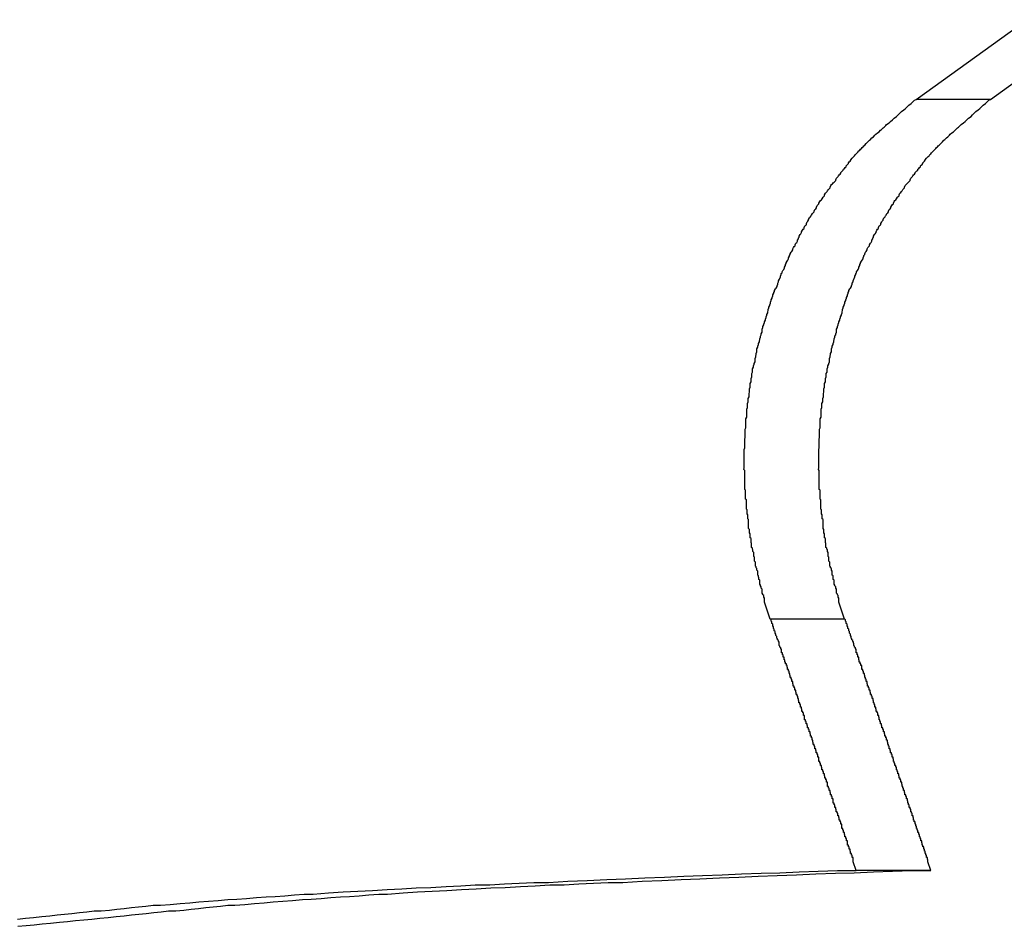
# Model space of a CAD drawing. Extents: x -53 to 53, y -43 to 43.
# Drawn here: x -7 to -6, y -16 to -15 of the extents above; entities that cross this region are included whole.
import ezdxf

# ---------------------------------------------------------------- set-up
doc = ezdxf.new("R2010")
doc.units = 0
doc.layers.get('0').update_dxf_attribs({"linetype": 'CONTINUOUS'})

msp = doc.modelspace()

# ---------------------------------------------------------------- linework, layer by layer
at = {"color": 0}
for points in [[(-6.2475, -15.2306), (-6.2066, -15.2011)], [(-6.22, -15.2306), (-6.1792, -15.2011)], [(-6.3014, -15.4228), (-6.3035, -15.4165), (-6.3035, -15.4165), (-6.3035, -15.4159), (-6.3035, -15.4156), (-6.3035, -15.415), (-6.3038, -15.4147), (-6.3038, -15.4141), (-6.3041, -15.4138), (-6.3041, -15.4135), (-6.3044, -15.4132), (-6.3044, -15.4126), (-6.3044, -15.4123), (-6.3044, -15.4117), (-6.3047, -15.4114), (-6.3047, -15.4108), (-6.305, -15.4105), (-6.305, -15.4102), (-6.3053, -15.4099), (-6.3053, -15.4099), (-6.3053, -15.4093), (-6.3053, -15.409), (-6.3053, -15.4084), (-6.3056, -15.4081), (-6.3056, -15.4075), (-6.3057, -15.4072), (-6.3057, -15.4068), (-6.306, -15.4065), (-6.306, -15.4059), (-6.306, -15.4056), (-6.306, -15.405), (-6.3063, -15.4047), (-6.3063, -15.4041), (-6.3066, -15.4038), (-6.3066, -15.4035), (-6.3069, -15.4032), (-6.3069, -15.4032), (-6.3069, -15.4026), (-6.3069, -15.4023), (-6.3069, -15.4017), (-6.3072, -15.4014), (-6.3072, -15.4008), (-6.3072, -15.4005), (-6.3072, -15.3999), (-6.3075, -15.3996), (-6.3075, -15.399), (-6.3075, -15.3987), (-6.3075, -15.3981), (-6.3078, -15.3978), (-6.3078, -15.3972), (-6.308, -15.3969), (-6.308, -15.3966), (-6.3083, -15.3963), (-6.3083, -15.3963), (-6.3083, -15.3957), (-6.3083, -15.3954), (-6.3083, -15.3948), (-6.3085, -15.3945), (-6.3085, -15.3939), (-6.3085, -15.3936), (-6.3085, -15.393), (-6.3088, -15.3927), (-6.3088, -15.3921), (-6.3088, -15.3918), (-6.3088, -15.3912), (-6.3091, -15.3909), (-6.3091, -15.3903), (-6.3091, -15.39), (-6.3091, -15.3896), (-6.3094, -15.3893), (-6.3094, -15.3893), (-6.3094, -15.3887), (-6.3094, -15.3884), (-6.3094, -15.3878), (-6.3094, -15.3875), (-6.3094, -15.3869), (-6.3094, -15.3866), (-6.3094, -15.386), (-6.3097, -15.3857), (-6.3097, -15.3851), (-6.3097, -15.3848), (-6.3097, -15.3842), (-6.3099, -15.3839), (-6.3099, -15.3833), (-6.3099, -15.383), (-6.3099, -15.3824), (-6.3102, -15.3821), (-6.3102, -15.3821), (-6.3102, -15.3815), (-6.3102, -15.3811), (-6.3102, -15.3805), (-6.3102, -15.3802), (-6.3102, -15.3796), (-6.3102, -15.3793), (-6.3102, -15.3787), (-6.3105, -15.3784), (-6.3105, -15.3778), (-6.3105, -15.3775), (-6.3105, -15.3769), (-6.3105, -15.3766), (-6.3105, -15.376), (-6.3105, -15.3757), (-6.3105, -15.3751), (-6.3108, -15.3748), (-6.3108, -15.3748), (-6.3108, -15.3742), (-6.3108, -15.3738), (-6.3108, -15.3732), (-6.3108, -15.3729), (-6.3108, -15.3723), (-6.3108, -15.372), (-6.3108, -15.3714), (-6.3108, -15.3711), (-6.3108, -15.3705), (-6.3108, -15.3702), (-6.3108, -15.3696), (-6.3108, -15.3693), (-6.3108, -15.3687), (-6.3108, -15.3684), (-6.3108, -15.3678), (-6.3111, -15.3675), (-6.3111, -15.3675), (-6.311, -15.3669), (-6.311, -15.3663), (-6.311, -15.3657), (-6.311, -15.3654), (-6.311, -15.3648), (-6.311, -15.3645), (-6.311, -15.3639), (-6.311, -15.3636), (-6.311, -15.363), (-6.311, -15.3627), (-6.311, -15.3621), (-6.311, -15.3618), (-6.311, -15.3612), (-6.311, -15.3609), (-6.311, -15.3603), (-6.311, -15.36), (-6.311, -15.36), (-6.3108, -15.3594), (-6.3108, -15.3589), (-6.3108, -15.3583), (-6.3108, -15.358), (-6.3108, -15.3574), (-6.3108, -15.3571), (-6.3108, -15.3565), (-6.3108, -15.3562), (-6.3107, -15.3556), (-6.3107, -15.3553), (-6.3107, -15.3547), (-6.3107, -15.3544), (-6.3107, -15.3538), (-6.3107, -15.3535), (-6.3107, -15.3529), (-6.3107, -15.3526), (-6.3107, -15.3526), (-6.3104, -15.352), (-6.3104, -15.3514), (-6.3104, -15.3508), (-6.3104, -15.3505), (-6.3104, -15.3499), (-6.3104, -15.3496), (-6.3104, -15.349), (-6.3104, -15.3487), (-6.3101, -15.3481), (-6.3101, -15.3478), (-6.3101, -15.3472), (-6.3101, -15.3469), (-6.3101, -15.3463), (-6.3101, -15.346), (-6.3101, -15.3454), (-6.3101, -15.3451), (-6.3101, -15.3451), (-6.3098, -15.3445), (-6.3098, -15.3439), (-6.3098, -15.3433), (-6.3098, -15.343), (-6.3095, -15.3424), (-6.3095, -15.3421), (-6.3095, -15.3415), (-6.3095, -15.3412), (-6.3092, -15.3406), (-6.3092, -15.3403), (-6.3092, -15.3397), (-6.3092, -15.3394), (-6.3091, -15.3388), (-6.3091, -15.3385), (-6.3091, -15.3379), (-6.3091, -15.3376), (-6.3091, -15.3376), (-6.3088, -15.337), (-6.3088, -15.3365), (-6.3088, -15.3359), (-6.3088, -15.3356), (-6.3085, -15.335), (-6.3085, -15.3347), (-6.3085, -15.3341), (-6.3085, -15.3338), (-6.3082, -15.3332), (-6.3082, -15.3329), (-6.3082, -15.3323), (-6.3082, -15.332), (-6.3079, -15.3314), (-6.3079, -15.3311), (-6.3079, -15.3305), (-6.3079, -15.3302), (-6.3079, -15.3302), (-6.3076, -15.3296), (-6.3076, -15.3291), (-6.3073, -15.3285), (-6.3073, -15.3282), (-6.307, -15.3276), (-6.307, -15.3273), (-6.307, -15.3267), (-6.307, -15.3264), (-6.3067, -15.3258), (-6.3067, -15.3255), (-6.3066, -15.3249), (-6.3066, -15.3246), (-6.3063, -15.324), (-6.3063, -15.3237), (-6.3063, -15.3231), (-6.3063, -15.3228), (-6.3063, -15.3228), (-6.306, -15.3222), (-6.306, -15.3218), (-6.3057, -15.3212), (-6.3057, -15.3209), (-6.3054, -15.3203), (-6.3054, -15.32), (-6.3053, -15.3194), (-6.3053, -15.3191), (-6.305, -15.3185), (-6.305, -15.3182), (-6.3047, -15.3176), (-6.3047, -15.3173), (-6.3044, -15.3167), (-6.3044, -15.3164), (-6.3044, -15.3158), (-6.3044, -15.3155), (-6.3044, -15.3155), (-6.3041, -15.3149), (-6.3041, -15.3146), (-6.3038, -15.314), (-6.3038, -15.3137), (-6.3035, -15.3131), (-6.3035, -15.3128), (-6.3032, -15.3122), (-6.3032, -15.3119), (-6.3029, -15.3113), (-6.3029, -15.311), (-6.3026, -15.3104), (-6.3026, -15.3101), (-6.3023, -15.3095), (-6.3023, -15.3092), (-6.3022, -15.3086), (-6.3022, -15.3083), (-6.3022, -15.3083), (-6.3019, -15.3077), (-6.3019, -15.3074), (-6.3016, -15.3068), (-6.3016, -15.3065), (-6.3013, -15.3059), (-6.3013, -15.3056), (-6.301, -15.305), (-6.301, -15.3047), (-6.3007, -15.3041), (-6.3007, -15.3038), (-6.3004, -15.3032), (-6.3004, -15.3029), (-6.3001, -15.3023), (-6.3001, -15.302), (-6.2998, -15.3016), (-6.2998, -15.3013), (-6.2998, -15.3013), (-6.2995, -15.3007), (-6.2992, -15.3004), (-6.2989, -15.2998), (-6.2989, -15.2995), (-6.2986, -15.2989), (-6.2986, -15.2986), (-6.2983, -15.298), (-6.2983, -15.2977), (-6.298, -15.2971), (-6.2979, -15.2968), (-6.2976, -15.2962), (-6.2976, -15.2959), (-6.2973, -15.2953), (-6.2973, -15.295), (-6.297, -15.2947), (-6.297, -15.2944), (-6.297, -15.2944), (-6.2967, -15.2938), (-6.2964, -15.2935), (-6.2961, -15.2929), (-6.2961, -15.2926), (-6.2958, -15.292), (-6.2958, -15.2917), (-6.2955, -15.2913), (-6.2955, -15.291), (-6.2952, -15.2904), (-6.2949, -15.2901), (-6.2946, -15.2895), (-6.2946, -15.2892), (-6.2943, -15.2886), (-6.2943, -15.2883), (-6.294, -15.288), (-6.294, -15.2877), (-6.294, -15.2877), (-6.2937, -15.2871), (-6.2934, -15.2868), (-6.2931, -15.2862), (-6.2931, -15.2859), (-6.2928, -15.2853), (-6.2925, -15.285), (-6.2922, -15.2847), (-6.2922, -15.2844), (-6.2919, -15.2838), (-6.2916, -15.2835), (-6.2913, -15.283), (-6.2913, -15.2827), (-6.291, -15.2821), (-6.291, -15.2818), (-6.2907, -15.2815), (-6.2907, -15.2812), (-6.2907, -15.2812), (-6.2904, -15.2806), (-6.2901, -15.2803), (-6.2898, -15.2798), (-6.2898, -15.2795), (-6.2895, -15.2789), (-6.2892, -15.2786), (-6.2889, -15.2783), (-6.2889, -15.278), (-6.2886, -15.2774), (-6.2883, -15.2771), (-6.288, -15.2768), (-6.288, -15.2765), (-6.2877, -15.2759), (-6.2875, -15.2756), (-6.2872, -15.2753), (-6.2872, -15.275), (-6.2872, -15.275), (-6.2869, -15.2744), (-6.2866, -15.2741), (-6.2863, -15.2737), (-6.2861, -15.2734), (-6.2858, -15.2728), (-6.2855, -15.2725), (-6.2852, -15.2722), (-6.2852, -15.2719), (-6.2849, -15.2713), (-6.2846, -15.271), (-6.2843, -15.2707), (-6.2843, -15.2704), (-6.284, -15.2698), (-6.2837, -15.2695), (-6.2834, -15.2692), (-6.2834, -15.2689), (-6.2834, -15.2689), (-6.2831, -15.2683), (-6.2828, -15.268), (-6.2825, -15.2677), (-6.2822, -15.2674), (-6.2819, -15.2668), (-6.2816, -15.2665), (-6.2813, -15.2662), (-6.2813, -15.2659), (-6.281, -15.2653), (-6.2807, -15.265), (-6.2804, -15.2647), (-6.2802, -15.2644), (-6.2799, -15.2639), (-6.2796, -15.2636), (-6.2793, -15.2633), (-6.2793, -15.263), (-6.2793, -15.263), (-6.279, -15.2624), (-6.2787, -15.2621), (-6.2784, -15.2618), (-6.2781, -15.2615), (-6.2778, -15.2612), (-6.2775, -15.2609), (-6.2772, -15.2606), (-6.2772, -15.2603), (-6.2769, -15.2597), (-6.2766, -15.2594), (-6.2763, -15.2591), (-6.2762, -15.2588), (-6.2759, -15.2585), (-6.2756, -15.2582), (-6.2753, -15.2579), (-6.2753, -15.2576), (-6.2753, -15.2576), (-6.275, -15.2573), (-6.2747, -15.257), (-6.2744, -15.2567), (-6.2743, -15.2564), (-6.274, -15.2561), (-6.2737, -15.2558), (-6.2734, -15.2555), (-6.2734, -15.2552), (-6.2731, -15.2549), (-6.2728, -15.2546), (-6.2725, -15.2543), (-6.2725, -15.254), (-6.2722, -15.2537), (-6.2719, -15.2534), (-6.2716, -15.2531), (-6.2716, -15.2529), (-6.2716, -15.2529), (-6.2711, -15.2523), (-6.2708, -15.252), (-6.2705, -15.2517), (-6.2702, -15.2514), (-6.2699, -15.251), (-6.2696, -15.2507), (-6.2693, -15.2504), (-6.269, -15.2501), (-6.2686, -15.2496), (-6.2683, -15.2493), (-6.268, -15.249), (-6.2677, -15.2487), (-6.2674, -15.2484), (-6.2671, -15.2481), (-6.2668, -15.2478), (-6.2665, -15.2475), (-6.2665, -15.2475), (-6.2659, -15.2469), (-6.2653, -15.2463), (-6.2647, -15.2457), (-6.2644, -15.2454), (-6.2638, -15.2448), (-6.2633, -15.2444), (-6.2627, -15.2438), (-6.2624, -15.2435), (-6.2618, -15.2429), (-6.2612, -15.2426), (-6.2606, -15.242), (-6.2603, -15.2417), (-6.2597, -15.2411), (-6.2593, -15.2408), (-6.2587, -15.2402), (-6.2584, -15.2399), (-6.2584, -15.2399), (-6.2575, -15.2393), (-6.2569, -15.2387), (-6.2562, -15.2381), (-6.2556, -15.2375), (-6.2547, -15.2369), (-6.2541, -15.2363), (-6.2535, -15.2357), (-6.2529, -15.2351), (-6.252, -15.2345), (-6.2514, -15.2339), (-6.2508, -15.2333), (-6.2502, -15.2327), (-6.2493, -15.2321), (-6.2487, -15.2315), (-6.2481, -15.2309), (-6.2475, -15.2306)], [(-6.2739, -15.4228), (-6.276, -15.4165), (-6.276, -15.4165), (-6.276, -15.4159), (-6.276, -15.4156), (-6.276, -15.415), (-6.2763, -15.4147), (-6.2763, -15.4141), (-6.2766, -15.4138), (-6.2766, -15.4135), (-6.2769, -15.4132), (-6.2769, -15.4126), (-6.2769, -15.4123), (-6.2769, -15.4117), (-6.2772, -15.4114), (-6.2772, -15.4108), (-6.2775, -15.4105), (-6.2775, -15.4102), (-6.2778, -15.4099), (-6.2778, -15.4099), (-6.2778, -15.4093), (-6.2778, -15.409), (-6.2778, -15.4084), (-6.2781, -15.4081), (-6.2781, -15.4075), (-6.2782, -15.4072), (-6.2782, -15.4068), (-6.2785, -15.4065), (-6.2785, -15.4059), (-6.2785, -15.4056), (-6.2785, -15.405), (-6.2788, -15.4047), (-6.2788, -15.4041), (-6.2791, -15.4038), (-6.2791, -15.4035), (-6.2794, -15.4032), (-6.2794, -15.4032), (-6.2794, -15.4026), (-6.2794, -15.4023), (-6.2794, -15.4017), (-6.2797, -15.4014), (-6.2797, -15.4008), (-6.2797, -15.4005), (-6.2797, -15.3999), (-6.28, -15.3996), (-6.28, -15.399), (-6.28, -15.3987), (-6.28, -15.3981), (-6.2803, -15.3978), (-6.2803, -15.3972), (-6.2805, -15.3969), (-6.2805, -15.3966), (-6.2808, -15.3963), (-6.2808, -15.3963), (-6.2808, -15.3957), (-6.2808, -15.3954), (-6.2808, -15.3948), (-6.281, -15.3945), (-6.281, -15.3939), (-6.281, -15.3936), (-6.281, -15.393), (-6.2813, -15.3927), (-6.2813, -15.3921), (-6.2813, -15.3918), (-6.2813, -15.3912), (-6.2816, -15.3909), (-6.2816, -15.3903), (-6.2816, -15.39), (-6.2816, -15.3896), (-6.2819, -15.3893), (-6.2819, -15.3893), (-6.2819, -15.3887), (-6.2819, -15.3884), (-6.2819, -15.3878), (-6.2819, -15.3875), (-6.2819, -15.3869), (-6.2819, -15.3866), (-6.2819, -15.386), (-6.2822, -15.3857), (-6.2822, -15.3851), (-6.2822, -15.3848), (-6.2822, -15.3842), (-6.2824, -15.3839), (-6.2824, -15.3833), (-6.2824, -15.383), (-6.2824, -15.3824), (-6.2827, -15.3821), (-6.2827, -15.3821), (-6.2827, -15.3815), (-6.2827, -15.3811), (-6.2827, -15.3805), (-6.2827, -15.3802), (-6.2827, -15.3796), (-6.2827, -15.3793), (-6.2827, -15.3787), (-6.283, -15.3784), (-6.283, -15.3778), (-6.283, -15.3775), (-6.283, -15.3769), (-6.283, -15.3766), (-6.283, -15.376), (-6.283, -15.3757), (-6.283, -15.3751), (-6.2833, -15.3748), (-6.2833, -15.3748), (-6.2833, -15.3742), (-6.2833, -15.3738), (-6.2833, -15.3732), (-6.2833, -15.3729), (-6.2833, -15.3723), (-6.2833, -15.372), (-6.2833, -15.3714), (-6.2833, -15.3711), (-6.2833, -15.3705), (-6.2833, -15.3702), (-6.2833, -15.3696), (-6.2833, -15.3693), (-6.2833, -15.3687), (-6.2833, -15.3684), (-6.2833, -15.3678), (-6.2836, -15.3675), (-6.2836, -15.3675), (-6.2835, -15.3669), (-6.2835, -15.3663), (-6.2835, -15.3657), (-6.2835, -15.3654), (-6.2835, -15.3648), (-6.2835, -15.3645), (-6.2835, -15.3639), (-6.2835, -15.3636), (-6.2835, -15.363), (-6.2835, -15.3627), (-6.2835, -15.3621), (-6.2835, -15.3618), (-6.2835, -15.3612), (-6.2835, -15.3609), (-6.2835, -15.3603), (-6.2835, -15.36), (-6.2835, -15.36), (-6.2833, -15.3594), (-6.2833, -15.3589), (-6.2833, -15.3583), (-6.2833, -15.358), (-6.2833, -15.3574), (-6.2833, -15.3571), (-6.2833, -15.3565), (-6.2833, -15.3562), (-6.2832, -15.3556), (-6.2832, -15.3553), (-6.2832, -15.3547), (-6.2832, -15.3544), (-6.2832, -15.3538), (-6.2832, -15.3535), (-6.2832, -15.3529), (-6.2832, -15.3526), (-6.2832, -15.3526), (-6.2829, -15.352), (-6.2829, -15.3514), (-6.2829, -15.3508), (-6.2829, -15.3505), (-6.2829, -15.3499), (-6.2829, -15.3496), (-6.2829, -15.349), (-6.2829, -15.3487), (-6.2826, -15.3481), (-6.2826, -15.3478), (-6.2826, -15.3472), (-6.2826, -15.3469), (-6.2826, -15.3463), (-6.2826, -15.346), (-6.2826, -15.3454), (-6.2826, -15.3451), (-6.2826, -15.3451), (-6.2823, -15.3445), (-6.2823, -15.3439), (-6.2823, -15.3433), (-6.2823, -15.343), (-6.282, -15.3424), (-6.282, -15.3421), (-6.282, -15.3415), (-6.282, -15.3412), (-6.2817, -15.3406), (-6.2817, -15.3403), (-6.2817, -15.3397), (-6.2817, -15.3394), (-6.2816, -15.3388), (-6.2816, -15.3385), (-6.2816, -15.3379), (-6.2816, -15.3376), (-6.2816, -15.3376), (-6.2813, -15.337), (-6.2813, -15.3365), (-6.2813, -15.3359), (-6.2813, -15.3356), (-6.281, -15.335), (-6.281, -15.3347), (-6.281, -15.3341), (-6.281, -15.3338), (-6.2807, -15.3332), (-6.2807, -15.3329), (-6.2807, -15.3323), (-6.2807, -15.332), (-6.2804, -15.3314), (-6.2804, -15.3311), (-6.2804, -15.3305), (-6.2804, -15.3302), (-6.2804, -15.3302), (-6.2801, -15.3296), (-6.2801, -15.3291), (-6.2798, -15.3285), (-6.2798, -15.3282), (-6.2795, -15.3276), (-6.2795, -15.3273), (-6.2795, -15.3267), (-6.2795, -15.3264), (-6.2792, -15.3258), (-6.2792, -15.3255), (-6.2791, -15.3249), (-6.2791, -15.3246), (-6.2788, -15.324), (-6.2788, -15.3237), (-6.2788, -15.3231), (-6.2788, -15.3228), (-6.2788, -15.3228), (-6.2785, -15.3222), (-6.2785, -15.3218), (-6.2782, -15.3212), (-6.2782, -15.3209), (-6.2779, -15.3203), (-6.2779, -15.32), (-6.2778, -15.3194), (-6.2778, -15.3191), (-6.2775, -15.3185), (-6.2775, -15.3182), (-6.2772, -15.3176), (-6.2772, -15.3173), (-6.2769, -15.3167), (-6.2769, -15.3164), (-6.2769, -15.3158), (-6.2769, -15.3155), (-6.2769, -15.3155), (-6.2766, -15.3149), (-6.2766, -15.3146), (-6.2763, -15.314), (-6.2763, -15.3137), (-6.276, -15.3131), (-6.276, -15.3128), (-6.2757, -15.3122), (-6.2757, -15.3119), (-6.2754, -15.3113), (-6.2754, -15.311), (-6.2751, -15.3104), (-6.2751, -15.3101), (-6.2748, -15.3095), (-6.2748, -15.3092), (-6.2747, -15.3086), (-6.2747, -15.3083), (-6.2747, -15.3083), (-6.2744, -15.3077), (-6.2744, -15.3074), (-6.2741, -15.3068), (-6.2741, -15.3065), (-6.2738, -15.3059), (-6.2738, -15.3056), (-6.2735, -15.305), (-6.2735, -15.3047), (-6.2732, -15.3041), (-6.2732, -15.3038), (-6.2729, -15.3032), (-6.2729, -15.3029), (-6.2726, -15.3023), (-6.2726, -15.302), (-6.2723, -15.3016), (-6.2723, -15.3013), (-6.2723, -15.3013), (-6.272, -15.3007), (-6.2717, -15.3004), (-6.2714, -15.2998), (-6.2714, -15.2995), (-6.2711, -15.2989), (-6.2711, -15.2986), (-6.2708, -15.298), (-6.2708, -15.2977), (-6.2705, -15.2971), (-6.2704, -15.2968), (-6.2701, -15.2962), (-6.2701, -15.2959), (-6.2698, -15.2953), (-6.2698, -15.295), (-6.2695, -15.2947), (-6.2695, -15.2944), (-6.2695, -15.2944), (-6.2692, -15.2938), (-6.2689, -15.2935), (-6.2686, -15.2929), (-6.2686, -15.2926), (-6.2683, -15.292), (-6.2683, -15.2917), (-6.268, -15.2913), (-6.268, -15.291), (-6.2677, -15.2904), (-6.2674, -15.2901), (-6.2671, -15.2895), (-6.2671, -15.2892), (-6.2668, -15.2886), (-6.2668, -15.2883), (-6.2665, -15.288), (-6.2665, -15.2877), (-6.2665, -15.2877), (-6.2662, -15.2871), (-6.2659, -15.2868), (-6.2656, -15.2862), (-6.2656, -15.2859), (-6.2653, -15.2853), (-6.265, -15.285), (-6.2647, -15.2847), (-6.2647, -15.2844), (-6.2644, -15.2838), (-6.2641, -15.2835), (-6.2638, -15.283), (-6.2638, -15.2827), (-6.2635, -15.2821), (-6.2635, -15.2818), (-6.2632, -15.2815), (-6.2632, -15.2812), (-6.2632, -15.2812), (-6.2629, -15.2806), (-6.2626, -15.2803), (-6.2623, -15.2798), (-6.2623, -15.2795), (-6.262, -15.2789), (-6.2617, -15.2786), (-6.2614, -15.2783), (-6.2614, -15.278), (-6.2611, -15.2774), (-6.2608, -15.2771), (-6.2605, -15.2768), (-6.2605, -15.2765), (-6.2602, -15.2759), (-6.26, -15.2756), (-6.2597, -15.2753), (-6.2597, -15.275), (-6.2597, -15.275), (-6.2594, -15.2744), (-6.2591, -15.2741), (-6.2588, -15.2737), (-6.2586, -15.2734), (-6.2583, -15.2728), (-6.258, -15.2725), (-6.2577, -15.2722), (-6.2577, -15.2719), (-6.2574, -15.2713), (-6.2571, -15.271), (-6.2568, -15.2707), (-6.2568, -15.2704), (-6.2565, -15.2698), (-6.2562, -15.2695), (-6.2559, -15.2692), (-6.2559, -15.2689), (-6.2559, -15.2689), (-6.2556, -15.2683), (-6.2553, -15.268), (-6.255, -15.2677), (-6.2547, -15.2674), (-6.2544, -15.2668), (-6.2541, -15.2665), (-6.2538, -15.2662), (-6.2538, -15.2659), (-6.2535, -15.2653), (-6.2532, -15.265), (-6.2529, -15.2647), (-6.2527, -15.2644), (-6.2524, -15.2639), (-6.2521, -15.2636), (-6.2518, -15.2633), (-6.2518, -15.263), (-6.2518, -15.263), (-6.2515, -15.2624), (-6.2512, -15.2621), (-6.2509, -15.2618), (-6.2506, -15.2615), (-6.2503, -15.2612), (-6.25, -15.2609), (-6.2497, -15.2606), (-6.2497, -15.2603), (-6.2494, -15.2597), (-6.2491, -15.2594), (-6.2488, -15.2591), (-6.2487, -15.2588), (-6.2484, -15.2585), (-6.2481, -15.2582), (-6.2478, -15.2579), (-6.2478, -15.2576), (-6.2478, -15.2576), (-6.2475, -15.2573), (-6.2472, -15.257), (-6.2469, -15.2567), (-6.2468, -15.2564), (-6.2465, -15.2561), (-6.2462, -15.2558), (-6.2459, -15.2555), (-6.2459, -15.2552), (-6.2456, -15.2549), (-6.2453, -15.2546), (-6.245, -15.2543), (-6.245, -15.254), (-6.2447, -15.2537), (-6.2444, -15.2534), (-6.2441, -15.2531), (-6.2441, -15.2529), (-6.2441, -15.2529), (-6.2436, -15.2523), (-6.2433, -15.252), (-6.243, -15.2517), (-6.2427, -15.2514), (-6.2424, -15.251), (-6.2421, -15.2507), (-6.2418, -15.2504), (-6.2415, -15.2501), (-6.2411, -15.2496), (-6.2408, -15.2493), (-6.2405, -15.249), (-6.2402, -15.2487), (-6.2399, -15.2484), (-6.2396, -15.2481), (-6.2393, -15.2478), (-6.239, -15.2475), (-6.239, -15.2475), (-6.2384, -15.2469), (-6.2378, -15.2463), (-6.2372, -15.2457), (-6.2369, -15.2454), (-6.2363, -15.2448), (-6.2358, -15.2444), (-6.2352, -15.2438), (-6.2349, -15.2435), (-6.2343, -15.2429), (-6.2337, -15.2426), (-6.2331, -15.242), (-6.2328, -15.2417), (-6.2322, -15.2411), (-6.2318, -15.2408), (-6.2312, -15.2402), (-6.2309, -15.2399), (-6.2309, -15.2399), (-6.23, -15.2393), (-6.2294, -15.2387), (-6.2287, -15.2381), (-6.2281, -15.2375), (-6.2272, -15.2369), (-6.2266, -15.2363), (-6.226, -15.2357), (-6.2254, -15.2351), (-6.2245, -15.2345), (-6.2239, -15.2339), (-6.2233, -15.2333), (-6.2227, -15.2327), (-6.2218, -15.2321), (-6.2212, -15.2315), (-6.2206, -15.2309), (-6.22, -15.2306)], [(-6.2475, -15.2306), (-6.2475, -15.2306)], [(-6.22, -15.2306), (-6.2475, -15.2306)], [(-6.22, -15.2306), (-6.2475, -15.2306)], [(-6.22, -15.2306), (-6.2475, -15.2306)], [(-6.22, -15.2306), (-6.2475, -15.2306)], [(-6.22, -15.2306), (-6.2475, -15.2306)], [(-6.22, -15.2306), (-6.2475, -15.2306)], [(-6.22, -15.2306), (-6.2475, -15.2306)], [(-6.22, -15.2306), (-6.2475, -15.2306)], [(-6.22, -15.2306), (-6.2475, -15.2306)], [(-6.22, -15.2306), (-6.2475, -15.2306)], [(-6.22, -15.2306), (-6.2475, -15.2306)], [(-6.22, -15.2306), (-6.2475, -15.2306)], [(-6.22, -15.2306), (-6.2475, -15.2306)], [(-6.22, -15.2306), (-6.2475, -15.2306)], [(-6.22, -15.2306), (-6.2475, -15.2306)], [(-6.22, -15.2306), (-6.2475, -15.2306)], [(-6.22, -15.2306), (-6.2475, -15.2306)], [(-6.22, -15.2306), (-6.2475, -15.2306)], [(-6.22, -15.2306), (-6.2475, -15.2306)], [(-6.22, -15.2306), (-6.2475, -15.2306)], [(-6.22, -15.2306), (-6.2475, -15.2306)], [(-6.22, -15.2306), (-6.22, -15.2306)], [(-6.2696, -15.5157), (-6.2707, -15.5126), (-6.2707, -15.5126), (-6.2707, -15.5123), (-6.2707, -15.512), (-6.2707, -15.5117), (-6.2708, -15.5117), (-6.2708, -15.5114), (-6.2708, -15.5113), (-6.2708, -15.511), (-6.2711, -15.511), (-6.2711, -15.5107), (-6.2711, -15.5104), (-6.2711, -15.5101), (-6.2714, -15.5101), (-6.2714, -15.5098), (-6.2714, -15.5098), (-6.2714, -15.5095), (-6.2717, -15.5095), (-6.2717, -15.5095), (-6.2717, -15.5092), (-6.2717, -15.5089), (-6.2717, -15.5086), (-6.2719, -15.5086), (-6.2719, -15.5083), (-6.2719, -15.5082), (-6.2719, -15.5079), (-6.2722, -15.5079), (-6.2722, -15.5076), (-6.2722, -15.5073), (-6.2722, -15.507), (-6.2725, -15.507), (-6.2725, -15.5067), (-6.2725, -15.5067), (-6.2725, -15.5064), (-6.2728, -15.5064), (-6.2728, -15.5064), (-6.2728, -15.5061), (-6.2728, -15.5058), (-6.2728, -15.5055), (-6.2729, -15.5055), (-6.2729, -15.5052), (-6.2729, -15.5051), (-6.2729, -15.5048), (-6.2732, -15.5048), (-6.2732, -15.5045), (-6.2732, -15.5042), (-6.2732, -15.5039), (-6.2735, -15.5039), (-6.2735, -15.5036), (-6.2735, -15.5036), (-6.2735, -15.5033), (-6.2738, -15.5033), (-6.2738, -15.5033), (-6.2738, -15.503), (-6.2738, -15.5027), (-6.2738, -15.5024), (-6.274, -15.5024), (-6.274, -15.5021), (-6.274, -15.502), (-6.274, -15.5017), (-6.2743, -15.5017), (-6.2743, -15.5014), (-6.2743, -15.5011), (-6.2743, -15.5008), (-6.2746, -15.5008), (-6.2746, -15.5005), (-6.2746, -15.5005), (-6.2746, -15.5002), (-6.2749, -15.5002), (-6.2749, -15.5002), (-6.2749, -15.4999), (-6.2749, -15.4996), (-6.2749, -15.4993), (-6.275, -15.4993), (-6.275, -15.499), (-6.275, -15.4989), (-6.275, -15.4986), (-6.2753, -15.4986), (-6.2753, -15.4983), (-6.2753, -15.498), (-6.2753, -15.4977), (-6.2756, -15.4977), (-6.2756, -15.4974), (-6.2756, -15.4974), (-6.2756, -15.4971), (-6.2759, -15.4971), (-6.2759, -15.4971), (-6.2759, -15.4968), (-6.2759, -15.4965), (-6.2759, -15.4962), (-6.2761, -15.4962), (-6.2761, -15.4959), (-6.2761, -15.4958), (-6.2761, -15.4955), (-6.2764, -15.4955), (-6.2764, -15.4952), (-6.2764, -15.4949), (-6.2764, -15.4946), (-6.2767, -15.4946), (-6.2767, -15.4943), (-6.2767, -15.4943), (-6.2767, -15.494), (-6.277, -15.494), (-6.277, -15.494), (-6.277, -15.4937), (-6.277, -15.4934), (-6.277, -15.4931), (-6.2772, -15.4931), (-6.2772, -15.4928), (-6.2772, -15.4927), (-6.2772, -15.4924), (-6.2775, -15.4924), (-6.2775, -15.4921), (-6.2775, -15.4918), (-6.2775, -15.4915), (-6.2778, -15.4915), (-6.2778, -15.4912), (-6.2778, -15.4912), (-6.2778, -15.4909), (-6.2781, -15.4909), (-6.2781, -15.4909), (-6.2781, -15.4906), (-6.2781, -15.4903), (-6.2781, -15.49), (-6.2782, -15.49), (-6.2782, -15.4897), (-6.2782, -15.4896), (-6.2782, -15.4893), (-6.2785, -15.4893), (-6.2785, -15.489), (-6.2785, -15.4887), (-6.2785, -15.4884), (-6.2788, -15.4884), (-6.2788, -15.4881), (-6.2788, -15.4881), (-6.2788, -15.4878), (-6.2791, -15.4878), (-6.2791, -15.4878), (-6.2791, -15.4875), (-6.2791, -15.4872), (-6.2791, -15.4869), (-6.2793, -15.4869), (-6.2793, -15.4866), (-6.2793, -15.4865), (-6.2793, -15.4862), (-6.2796, -15.4862), (-6.2796, -15.4859), (-6.2796, -15.4856), (-6.2796, -15.4853), (-6.2799, -15.4853), (-6.2799, -15.485), (-6.2799, -15.485), (-6.2799, -15.4847), (-6.2802, -15.4847), (-6.2802, -15.4847), (-6.2802, -15.4844), (-6.2802, -15.4841), (-6.2802, -15.4838), (-6.2803, -15.4838), (-6.2803, -15.4835), (-6.2803, -15.4834), (-6.2803, -15.4831), (-6.2806, -15.4831), (-6.2806, -15.4828), (-6.2806, -15.4825), (-6.2806, -15.4822), (-6.2809, -15.4822), (-6.2809, -15.4819), (-6.2809, -15.4819), (-6.2809, -15.4816), (-6.2812, -15.4816), (-6.2812, -15.4816), (-6.2812, -15.4813), (-6.2812, -15.481), (-6.2812, -15.4807), (-6.2814, -15.4807), (-6.2814, -15.4804), (-6.2814, -15.4803), (-6.2814, -15.48), (-6.2817, -15.48), (-6.2817, -15.4797), (-6.2817, -15.4794), (-6.2817, -15.4791), (-6.282, -15.4791), (-6.282, -15.4788), (-6.282, -15.4788), (-6.282, -15.4785), (-6.2823, -15.4785), (-6.2823, -15.4785), (-6.2823, -15.4782), (-6.2823, -15.4779), (-6.2823, -15.4776), (-6.2825, -15.4776), (-6.2825, -15.4773), (-6.2825, -15.4772), (-6.2825, -15.4769), (-6.2828, -15.4769), (-6.2828, -15.4766), (-6.2828, -15.4763), (-6.2828, -15.476), (-6.2831, -15.476), (-6.2831, -15.4757), (-6.2831, -15.4757), (-6.2831, -15.4754), (-6.2834, -15.4754), (-6.2834, -15.4754), (-6.2834, -15.4751), (-6.2834, -15.4748), (-6.2834, -15.4745), (-6.2835, -15.4745), (-6.2835, -15.4742), (-6.2835, -15.4741), (-6.2835, -15.4738), (-6.2838, -15.4738), (-6.2838, -15.4735), (-6.2838, -15.4732), (-6.2838, -15.4729), (-6.2841, -15.4729), (-6.2841, -15.4726), (-6.2841, -15.4726), (-6.2841, -15.4723), (-6.2844, -15.4723), (-6.2844, -15.4723), (-6.2844, -15.472), (-6.2844, -15.4717), (-6.2844, -15.4714), (-6.2846, -15.4714), (-6.2846, -15.4711), (-6.2846, -15.471), (-6.2846, -15.4707), (-6.2849, -15.4707), (-6.2849, -15.4704), (-6.2849, -15.4701), (-6.2849, -15.4698), (-6.2852, -15.4698), (-6.2852, -15.4695), (-6.2852, -15.4695), (-6.2852, -15.4692), (-6.2855, -15.4692), (-6.2855, -15.4692), (-6.2855, -15.4689), (-6.2855, -15.4686), (-6.2855, -15.4683), (-6.2856, -15.4683), (-6.2856, -15.468), (-6.2856, -15.4679), (-6.2856, -15.4676), (-6.2859, -15.4676), (-6.2859, -15.4673), (-6.2859, -15.467), (-6.2859, -15.4667), (-6.2862, -15.4667), (-6.2862, -15.4664), (-6.2862, -15.4664), (-6.2862, -15.4661), (-6.2865, -15.4661), (-6.2865, -15.4661), (-6.2865, -15.4658), (-6.2865, -15.4655), (-6.2865, -15.4652), (-6.2867, -15.4652), (-6.2867, -15.4649), (-6.2867, -15.4648), (-6.2867, -15.4645), (-6.287, -15.4645), (-6.287, -15.4642), (-6.287, -15.4639), (-6.287, -15.4636), (-6.2873, -15.4636), (-6.2873, -15.4633), (-6.2873, -15.4633), (-6.2873, -15.463), (-6.2876, -15.463), (-6.2876, -15.463), (-6.2876, -15.4627), (-6.2876, -15.4624), (-6.2876, -15.4621), (-6.2878, -15.4621), (-6.2878, -15.4618), (-6.2878, -15.4618), (-6.2878, -15.4615), (-6.2881, -15.4615), (-6.2881, -15.4612), (-6.2881, -15.4609), (-6.2881, -15.4606), (-6.2884, -15.4606), (-6.2884, -15.4603), (-6.2884, -15.4603), (-6.2884, -15.46), (-6.2887, -15.46), (-6.2887, -15.46), (-6.2887, -15.4597), (-6.2887, -15.4594), (-6.2887, -15.4591), (-6.2888, -15.4591), (-6.2888, -15.4588), (-6.2888, -15.4587), (-6.2888, -15.4584), (-6.2891, -15.4584), (-6.2891, -15.4581), (-6.2891, -15.4578), (-6.2891, -15.4575), (-6.2894, -15.4575), (-6.2894, -15.4572), (-6.2894, -15.4572), (-6.2894, -15.4569), (-6.2897, -15.4569), (-6.2897, -15.4569), (-6.2897, -15.4566), (-6.2897, -15.4563), (-6.2897, -15.456), (-6.2899, -15.456), (-6.2899, -15.4557), (-6.2899, -15.4556), (-6.2899, -15.4553), (-6.2902, -15.4553), (-6.2902, -15.455), (-6.2902, -15.4547), (-6.2902, -15.4544), (-6.2905, -15.4544), (-6.2905, -15.4541), (-6.2905, -15.4541), (-6.2905, -15.4538), (-6.2908, -15.4538), (-6.2908, -15.4538), (-6.2908, -15.4535), (-6.2908, -15.4532), (-6.2908, -15.4529), (-6.2909, -15.4529), (-6.2909, -15.4526), (-6.2909, -15.4525), (-6.2909, -15.4522), (-6.2912, -15.4522), (-6.2912, -15.4519), (-6.2912, -15.4516), (-6.2912, -15.4513), (-6.2915, -15.4513), (-6.2915, -15.451), (-6.2915, -15.451), (-6.2915, -15.4507), (-6.2918, -15.4507), (-6.2918, -15.4507), (-6.2918, -15.4504), (-6.2918, -15.4501), (-6.2918, -15.4498), (-6.292, -15.4498), (-6.292, -15.4495), (-6.292, -15.4494), (-6.292, -15.4491), (-6.2923, -15.4491), (-6.2923, -15.4488), (-6.2923, -15.4485), (-6.2923, -15.4482), (-6.2926, -15.4482), (-6.2926, -15.4479), (-6.2926, -15.4479), (-6.2926, -15.4476), (-6.2929, -15.4476), (-6.2929, -15.4476), (-6.2929, -15.4473), (-6.2929, -15.447), (-6.2929, -15.4467), (-6.2931, -15.4467), (-6.2931, -15.4464), (-6.2931, -15.4462), (-6.2931, -15.4459), (-6.2934, -15.4459), (-6.2934, -15.4456), (-6.2934, -15.4453), (-6.2934, -15.445), (-6.2937, -15.445), (-6.2937, -15.4447), (-6.2937, -15.4447), (-6.2937, -15.4444), (-6.294, -15.4444), (-6.294, -15.4444), (-6.294, -15.4441), (-6.294, -15.4438), (-6.294, -15.4435), (-6.2941, -15.4435), (-6.2941, -15.4432), (-6.2941, -15.4432), (-6.2941, -15.4429), (-6.2944, -15.4429), (-6.2944, -15.4426), (-6.2944, -15.4423), (-6.2944, -15.442), (-6.2947, -15.442), (-6.2947, -15.4417), (-6.2947, -15.4417), (-6.2947, -15.4414), (-6.295, -15.4414), (-6.295, -15.4414), (-6.295, -15.4411), (-6.295, -15.4408), (-6.295, -15.4405), (-6.2951, -15.4405), (-6.2951, -15.4402), (-6.2951, -15.4402), (-6.2951, -15.4399), (-6.2954, -15.4399), (-6.2954, -15.4396), (-6.2954, -15.4396), (-6.2954, -15.4393), (-6.2957, -15.4393), (-6.2957, -15.439), (-6.2957, -15.439), (-6.2957, -15.4387), (-6.296, -15.4387), (-6.296, -15.4387), (-6.296, -15.4384), (-6.296, -15.4381), (-6.296, -15.4378), (-6.2963, -15.4378), (-6.2963, -15.4375), (-6.2963, -15.4372), (-6.2963, -15.4369), (-6.2966, -15.4369), (-6.2966, -15.4366), (-6.2966, -15.4363), (-6.2966, -15.436), (-6.2969, -15.436), (-6.2969, -15.4357), (-6.2969, -15.4355), (-6.2969, -15.4352), (-6.2972, -15.4352), (-6.2972, -15.4352), (-6.2972, -15.4346), (-6.2972, -15.4343), (-6.2972, -15.434), (-6.2975, -15.4337), (-6.2975, -15.4334), (-6.2978, -15.4331), (-6.2978, -15.4328), (-6.2981, -15.4325), (-6.2981, -15.4319), (-6.2981, -15.4316), (-6.2981, -15.4313), (-6.2984, -15.431), (-6.2984, -15.4307), (-6.2987, -15.4304), (-6.2987, -15.4301), (-6.299, -15.4298), (-6.299, -15.4298), (-6.299, -15.4292), (-6.2993, -15.4289), (-6.2993, -15.4283), (-6.2996, -15.428), (-6.2996, -15.4274), (-6.2999, -15.4271), (-6.2999, -15.4265), (-6.3002, -15.4262), (-6.3002, -15.4256), (-6.3005, -15.4253), (-6.3005, -15.4247), (-6.3008, -15.4244), (-6.3008, -15.4238), (-6.3011, -15.4235), (-6.3011, -15.4231), (-6.3014, -15.4228)], [(-6.3014, -15.4228), (-6.3014, -15.4228)], [(-6.2739, -15.4228), (-6.3014, -15.4228)], [(-6.2739, -15.4228), (-6.3014, -15.4228)], [(-6.2739, -15.4228), (-6.3014, -15.4228)], [(-6.2739, -15.4228), (-6.3014, -15.4228)], [(-6.2739, -15.4228), (-6.3014, -15.4228)], [(-6.2739, -15.4228), (-6.3014, -15.4228)], [(-6.2739, -15.4228), (-6.3014, -15.4228)], [(-6.2739, -15.4228), (-6.3014, -15.4228)], [(-6.2739, -15.4228), (-6.3014, -15.4228)], [(-6.2739, -15.4228), (-6.3014, -15.4228)], [(-6.2739, -15.4228), (-6.3014, -15.4228)], [(-6.2739, -15.4228), (-6.3014, -15.4228)], [(-6.2739, -15.4228), (-6.3014, -15.4228)], [(-6.2739, -15.4228), (-6.3014, -15.4228)], [(-6.2739, -15.4228), (-6.3014, -15.4228)], [(-6.2739, -15.4228), (-6.3014, -15.4228)], [(-6.2739, -15.4228), (-6.3014, -15.4228)], [(-6.2739, -15.4228), (-6.3014, -15.4228)], [(-6.2739, -15.4228), (-6.3014, -15.4228)], [(-6.2739, -15.4228), (-6.3014, -15.4228)], [(-6.2739, -15.4228), (-6.3014, -15.4228)], [(-6.2421, -15.5157), (-6.2432, -15.5126), (-6.2432, -15.5126), (-6.2432, -15.5123), (-6.2432, -15.512), (-6.2432, -15.5117), (-6.2433, -15.5117), (-6.2433, -15.5114), (-6.2433, -15.5113), (-6.2433, -15.511), (-6.2436, -15.511), (-6.2436, -15.5107), (-6.2436, -15.5104), (-6.2436, -15.5101), (-6.2439, -15.5101), (-6.2439, -15.5098), (-6.2439, -15.5098), (-6.2439, -15.5095), (-6.2442, -15.5095), (-6.2442, -15.5095), (-6.2442, -15.5092), (-6.2442, -15.5089), (-6.2442, -15.5086), (-6.2444, -15.5086), (-6.2444, -15.5083), (-6.2444, -15.5082), (-6.2444, -15.5079), (-6.2447, -15.5079), (-6.2447, -15.5076), (-6.2447, -15.5073), (-6.2447, -15.507), (-6.245, -15.507), (-6.245, -15.5067), (-6.245, -15.5067), (-6.245, -15.5064), (-6.2453, -15.5064), (-6.2453, -15.5064), (-6.2453, -15.5061), (-6.2453, -15.5058), (-6.2453, -15.5055), (-6.2454, -15.5055), (-6.2454, -15.5052), (-6.2454, -15.5051), (-6.2454, -15.5048), (-6.2457, -15.5048), (-6.2457, -15.5045), (-6.2457, -15.5042), (-6.2457, -15.5039), (-6.246, -15.5039), (-6.246, -15.5036), (-6.246, -15.5036), (-6.246, -15.5033), (-6.2463, -15.5033), (-6.2463, -15.5033), (-6.2463, -15.503), (-6.2463, -15.5027), (-6.2463, -15.5024), (-6.2465, -15.5024), (-6.2465, -15.5021), (-6.2465, -15.502), (-6.2465, -15.5017), (-6.2468, -15.5017), (-6.2468, -15.5014), (-6.2468, -15.5011), (-6.2468, -15.5008), (-6.2471, -15.5008), (-6.2471, -15.5005), (-6.2471, -15.5005), (-6.2471, -15.5002), (-6.2474, -15.5002), (-6.2474, -15.5002), (-6.2474, -15.4999), (-6.2474, -15.4996), (-6.2474, -15.4993), (-6.2476, -15.4993), (-6.2476, -15.499), (-6.2476, -15.4989), (-6.2476, -15.4986), (-6.2479, -15.4986), (-6.2479, -15.4983), (-6.2479, -15.498), (-6.2479, -15.4977), (-6.2482, -15.4977), (-6.2482, -15.4974), (-6.2482, -15.4974), (-6.2482, -15.4971), (-6.2485, -15.4971), (-6.2485, -15.4971), (-6.2485, -15.4968), (-6.2485, -15.4965), (-6.2485, -15.4962), (-6.2486, -15.4962), (-6.2486, -15.4959), (-6.2486, -15.4958), (-6.2486, -15.4955), (-6.2489, -15.4955), (-6.2489, -15.4952), (-6.2489, -15.4949), (-6.2489, -15.4946), (-6.2492, -15.4946), (-6.2492, -15.4943), (-6.2492, -15.4943), (-6.2492, -15.494), (-6.2495, -15.494), (-6.2495, -15.494), (-6.2495, -15.4937), (-6.2495, -15.4934), (-6.2495, -15.4931), (-6.2497, -15.4931), (-6.2497, -15.4928), (-6.2497, -15.4927), (-6.2497, -15.4924), (-6.25, -15.4924), (-6.25, -15.4921), (-6.25, -15.4918), (-6.25, -15.4915), (-6.2503, -15.4915), (-6.2503, -15.4912), (-6.2503, -15.4912), (-6.2503, -15.4909), (-6.2506, -15.4909), (-6.2506, -15.4909), (-6.2506, -15.4906), (-6.2506, -15.4903), (-6.2506, -15.49), (-6.2507, -15.49), (-6.2507, -15.4897), (-6.2507, -15.4896), (-6.2507, -15.4893), (-6.251, -15.4893), (-6.251, -15.489), (-6.251, -15.4887), (-6.251, -15.4884), (-6.2513, -15.4884), (-6.2513, -15.4881), (-6.2513, -15.4881), (-6.2513, -15.4878), (-6.2516, -15.4878), (-6.2516, -15.4878), (-6.2516, -15.4875), (-6.2516, -15.4872), (-6.2516, -15.4869), (-6.2518, -15.4869), (-6.2518, -15.4866), (-6.2518, -15.4865), (-6.2518, -15.4862), (-6.2521, -15.4862), (-6.2521, -15.4859), (-6.2521, -15.4856), (-6.2521, -15.4853), (-6.2524, -15.4853), (-6.2524, -15.485), (-6.2524, -15.485), (-6.2524, -15.4847), (-6.2527, -15.4847), (-6.2527, -15.4847), (-6.2527, -15.4844), (-6.2527, -15.4841), (-6.2527, -15.4838), (-6.2528, -15.4838), (-6.2528, -15.4835), (-6.2528, -15.4834), (-6.2528, -15.4831), (-6.2531, -15.4831), (-6.2531, -15.4828), (-6.2531, -15.4825), (-6.2531, -15.4822), (-6.2534, -15.4822), (-6.2534, -15.4819), (-6.2534, -15.4819), (-6.2534, -15.4816), (-6.2537, -15.4816), (-6.2537, -15.4816), (-6.2537, -15.4813), (-6.2537, -15.481), (-6.2537, -15.4807), (-6.2539, -15.4807), (-6.2539, -15.4804), (-6.2539, -15.4803), (-6.2539, -15.48), (-6.2542, -15.48), (-6.2542, -15.4797), (-6.2542, -15.4794), (-6.2542, -15.4791), (-6.2545, -15.4791), (-6.2545, -15.4788), (-6.2545, -15.4788), (-6.2545, -15.4785), (-6.2548, -15.4785), (-6.2548, -15.4785), (-6.2548, -15.4782), (-6.2548, -15.4779), (-6.2548, -15.4776), (-6.255, -15.4776), (-6.255, -15.4773), (-6.255, -15.4772), (-6.255, -15.4769), (-6.2553, -15.4769), (-6.2553, -15.4766), (-6.2553, -15.4763), (-6.2553, -15.476), (-6.2556, -15.476), (-6.2556, -15.4757), (-6.2556, -15.4757), (-6.2556, -15.4754), (-6.2559, -15.4754), (-6.2559, -15.4754), (-6.2559, -15.4751), (-6.2559, -15.4748), (-6.2559, -15.4745), (-6.256, -15.4745), (-6.256, -15.4742), (-6.256, -15.4741), (-6.256, -15.4738), (-6.2563, -15.4738), (-6.2563, -15.4735), (-6.2563, -15.4732), (-6.2563, -15.4729), (-6.2566, -15.4729), (-6.2566, -15.4726), (-6.2566, -15.4726), (-6.2566, -15.4723), (-6.2569, -15.4723), (-6.2569, -15.4723), (-6.2569, -15.472), (-6.2569, -15.4717), (-6.2569, -15.4714), (-6.2571, -15.4714), (-6.2571, -15.4711), (-6.2571, -15.471), (-6.2571, -15.4707), (-6.2574, -15.4707), (-6.2574, -15.4704), (-6.2574, -15.4701), (-6.2574, -15.4698), (-6.2577, -15.4698), (-6.2577, -15.4695), (-6.2577, -15.4695), (-6.2577, -15.4692), (-6.258, -15.4692), (-6.258, -15.4692), (-6.258, -15.4689), (-6.258, -15.4686), (-6.258, -15.4683), (-6.2581, -15.4683), (-6.2581, -15.468), (-6.2581, -15.4679), (-6.2581, -15.4676), (-6.2584, -15.4676), (-6.2584, -15.4673), (-6.2584, -15.467), (-6.2584, -15.4667), (-6.2587, -15.4667), (-6.2587, -15.4664), (-6.2587, -15.4664), (-6.2587, -15.4661), (-6.259, -15.4661), (-6.259, -15.4661), (-6.259, -15.4658), (-6.259, -15.4655), (-6.259, -15.4652), (-6.2592, -15.4652), (-6.2592, -15.4649), (-6.2592, -15.4648), (-6.2592, -15.4645), (-6.2595, -15.4645), (-6.2595, -15.4642), (-6.2595, -15.4639), (-6.2595, -15.4636), (-6.2598, -15.4636), (-6.2598, -15.4633), (-6.2598, -15.4633), (-6.2598, -15.463), (-6.2601, -15.463), (-6.2601, -15.463), (-6.2601, -15.4627), (-6.2601, -15.4624), (-6.2601, -15.4621), (-6.2603, -15.4621), (-6.2603, -15.4618), (-6.2603, -15.4618), (-6.2603, -15.4615), (-6.2606, -15.4615), (-6.2606, -15.4612), (-6.2606, -15.4609), (-6.2606, -15.4606), (-6.2609, -15.4606), (-6.2609, -15.4603), (-6.2609, -15.4603), (-6.2609, -15.46), (-6.2612, -15.46), (-6.2612, -15.46), (-6.2612, -15.4597), (-6.2612, -15.4594), (-6.2612, -15.4591), (-6.2613, -15.4591), (-6.2613, -15.4588), (-6.2613, -15.4587), (-6.2613, -15.4584), (-6.2616, -15.4584), (-6.2616, -15.4581), (-6.2616, -15.4578), (-6.2616, -15.4575), (-6.2619, -15.4575), (-6.2619, -15.4572), (-6.2619, -15.4572), (-6.2619, -15.4569), (-6.2622, -15.4569), (-6.2622, -15.4569), (-6.2622, -15.4566), (-6.2622, -15.4563), (-6.2622, -15.456), (-6.2624, -15.456), (-6.2624, -15.4557), (-6.2624, -15.4556), (-6.2624, -15.4553), (-6.2627, -15.4553), (-6.2627, -15.455), (-6.2627, -15.4547), (-6.2627, -15.4544), (-6.263, -15.4544), (-6.263, -15.4541), (-6.263, -15.4541), (-6.263, -15.4538), (-6.2633, -15.4538), (-6.2633, -15.4538), (-6.2633, -15.4535), (-6.2633, -15.4532), (-6.2633, -15.4529), (-6.2634, -15.4529), (-6.2634, -15.4526), (-6.2634, -15.4525), (-6.2634, -15.4522), (-6.2637, -15.4522), (-6.2637, -15.4519), (-6.2637, -15.4516), (-6.2637, -15.4513), (-6.264, -15.4513), (-6.264, -15.451), (-6.264, -15.451), (-6.264, -15.4507), (-6.2643, -15.4507), (-6.2643, -15.4507), (-6.2643, -15.4504), (-6.2643, -15.4501), (-6.2643, -15.4498), (-6.2645, -15.4498), (-6.2645, -15.4495), (-6.2645, -15.4494), (-6.2645, -15.4491), (-6.2648, -15.4491), (-6.2648, -15.4488), (-6.2648, -15.4485), (-6.2648, -15.4482), (-6.2651, -15.4482), (-6.2651, -15.4479), (-6.2651, -15.4479), (-6.2651, -15.4476), (-6.2654, -15.4476), (-6.2654, -15.4476), (-6.2654, -15.4473), (-6.2654, -15.447), (-6.2654, -15.4467), (-6.2656, -15.4467), (-6.2656, -15.4464), (-6.2656, -15.4462), (-6.2656, -15.4459), (-6.2659, -15.4459), (-6.2659, -15.4456), (-6.2659, -15.4453), (-6.2659, -15.445), (-6.2662, -15.445), (-6.2662, -15.4447), (-6.2662, -15.4447), (-6.2662, -15.4444), (-6.2665, -15.4444), (-6.2665, -15.4444), (-6.2665, -15.4441), (-6.2665, -15.4438), (-6.2665, -15.4435), (-6.2666, -15.4435), (-6.2666, -15.4432), (-6.2666, -15.4432), (-6.2666, -15.4429), (-6.2669, -15.4429), (-6.2669, -15.4426), (-6.2669, -15.4423), (-6.2669, -15.442), (-6.2672, -15.442), (-6.2672, -15.4417), (-6.2672, -15.4417), (-6.2672, -15.4414), (-6.2675, -15.4414), (-6.2675, -15.4414), (-6.2675, -15.4411), (-6.2675, -15.4408), (-6.2675, -15.4405), (-6.2676, -15.4405), (-6.2676, -15.4402), (-6.2676, -15.4402), (-6.2676, -15.4399), (-6.2679, -15.4399), (-6.2679, -15.4396), (-6.2679, -15.4396), (-6.2679, -15.4393), (-6.2682, -15.4393), (-6.2682, -15.439), (-6.2682, -15.439), (-6.2682, -15.4387), (-6.2685, -15.4387), (-6.2685, -15.4387), (-6.2685, -15.4384), (-6.2685, -15.4381), (-6.2685, -15.4378), (-6.2687, -15.4378), (-6.2687, -15.4375), (-6.2687, -15.4372), (-6.2687, -15.4369), (-6.269, -15.4369), (-6.269, -15.4366), (-6.269, -15.4363), (-6.269, -15.436), (-6.2693, -15.436), (-6.2693, -15.4357), (-6.2693, -15.4355), (-6.2693, -15.4352), (-6.2696, -15.4352), (-6.2696, -15.4352), (-6.2696, -15.4346), (-6.2696, -15.4343), (-6.2696, -15.434), (-6.2699, -15.4337), (-6.2699, -15.4334), (-6.2702, -15.4331), (-6.2702, -15.4328), (-6.2705, -15.4325), (-6.2705, -15.4319), (-6.2706, -15.4316), (-6.2706, -15.4313), (-6.2709, -15.431), (-6.2709, -15.4307), (-6.2712, -15.4304), (-6.2712, -15.4301), (-6.2715, -15.4298), (-6.2715, -15.4298), (-6.2715, -15.4292), (-6.2718, -15.4289), (-6.2718, -15.4283), (-6.2721, -15.428), (-6.2721, -15.4274), (-6.2724, -15.4271), (-6.2724, -15.4265), (-6.2727, -15.4262), (-6.2727, -15.4256), (-6.273, -15.4253), (-6.273, -15.4247), (-6.2733, -15.4244), (-6.2733, -15.4238), (-6.2736, -15.4235), (-6.2736, -15.4231), (-6.2739, -15.4228)], [(-6.2739, -15.4228), (-6.2739, -15.4228)], [(-6.5796, -15.5337), (-6.5766, -15.5334), (-6.5736, -15.5331), (-6.5706, -15.5328), (-6.5706, -15.5328), (-6.5676, -15.5325), (-6.5649, -15.5322), (-6.5622, -15.5319), (-6.5595, -15.5316), (-6.5567, -15.5313), (-6.554, -15.531), (-6.5513, -15.5307), (-6.5486, -15.5307), (-6.5456, -15.5304), (-6.5429, -15.5301), (-6.5402, -15.5298), (-6.5375, -15.5295), (-6.5348, -15.5292), (-6.5321, -15.5289), (-6.5294, -15.5286), (-6.5267, -15.5286), (-6.5267, -15.5286), (-6.5231, -15.5283), (-6.5195, -15.528), (-6.5159, -15.5277), (-6.5126, -15.5274), (-6.509, -15.5271), (-6.5054, -15.5268), (-6.5018, -15.5265), (-6.4985, -15.5264), (-6.4949, -15.5261), (-6.4913, -15.5258), (-6.4877, -15.5255), (-6.4844, -15.5254), (-6.4808, -15.5251), (-6.4772, -15.5248), (-6.4736, -15.5245), (-6.4703, -15.5245), (-6.4703, -15.5245), (-6.4646, -15.524), (-6.4592, -15.5237), (-6.4538, -15.5234), (-6.4484, -15.5231), (-6.443, -15.5228), (-6.4376, -15.5225), (-6.4322, -15.5222), (-6.4268, -15.522), (-6.4212, -15.5217), (-6.4158, -15.5214), (-6.4104, -15.5211), (-6.405, -15.521), (-6.3996, -15.5207), (-6.3942, -15.5205), (-6.3888, -15.5202), (-6.3834, -15.5202), (-6.3834, -15.5202), (-6.3762, -15.5197), (-6.369, -15.5194), (-6.3618, -15.5191), (-6.3549, -15.5188), (-6.3477, -15.5185), (-6.3405, -15.5182), (-6.3333, -15.5179), (-6.3264, -15.5176), (-6.3192, -15.5173), (-6.312, -15.517), (-6.3048, -15.5167), (-6.2979, -15.5166), (-6.2907, -15.5163), (-6.2837, -15.516), (-6.2765, -15.5157), (-6.2696, -15.5157)], [(-6.5794, -15.5364), (-6.5764, -15.5361), (-6.5734, -15.5358), (-6.5704, -15.5355), (-6.5674, -15.5352), (-6.5641, -15.5349), (-6.5611, -15.5346), (-6.5581, -15.5343), (-6.5551, -15.534), (-6.5521, -15.5337), (-6.5491, -15.5334), (-6.5461, -15.5331), (-6.5431, -15.5328), (-6.5431, -15.5328), (-6.5401, -15.5325), (-6.5374, -15.5322), (-6.5347, -15.5319), (-6.532, -15.5316), (-6.5292, -15.5313), (-6.5265, -15.531), (-6.5238, -15.5307), (-6.5211, -15.5307), (-6.5181, -15.5304), (-6.5154, -15.5301), (-6.5127, -15.5298), (-6.51, -15.5295), (-6.5073, -15.5292), (-6.5046, -15.5289), (-6.5019, -15.5286), (-6.4992, -15.5286), (-6.4992, -15.5286), (-6.4956, -15.5283), (-6.492, -15.528), (-6.4884, -15.5277), (-6.4851, -15.5274), (-6.4815, -15.5271), (-6.4779, -15.5268), (-6.4743, -15.5265), (-6.471, -15.5264), (-6.4674, -15.5261), (-6.4638, -15.5258), (-6.4602, -15.5255), (-6.4569, -15.5254), (-6.4533, -15.5251), (-6.4497, -15.5248), (-6.4461, -15.5245), (-6.4428, -15.5245), (-6.4428, -15.5245), (-6.4371, -15.524), (-6.4317, -15.5237), (-6.4263, -15.5234), (-6.4209, -15.5231), (-6.4155, -15.5228), (-6.4101, -15.5225), (-6.4047, -15.5222), (-6.3993, -15.522), (-6.3937, -15.5217), (-6.3883, -15.5214), (-6.3829, -15.5211), (-6.3775, -15.521), (-6.3721, -15.5207), (-6.3667, -15.5205), (-6.3613, -15.5202), (-6.3559, -15.5202), (-6.3559, -15.5202), (-6.3487, -15.5197), (-6.3415, -15.5194), (-6.3343, -15.5191), (-6.3274, -15.5188), (-6.3202, -15.5185), (-6.313, -15.5182), (-6.3058, -15.5179), (-6.2989, -15.5176), (-6.2917, -15.5173), (-6.2845, -15.517), (-6.2773, -15.5167), (-6.2704, -15.5166), (-6.2632, -15.5163), (-6.2562, -15.516), (-6.249, -15.5157), (-6.2421, -15.5157)], [(-6.2696, -15.5157), (-6.2696, -15.5157)], [(-6.2421, -15.5157), (-6.2696, -15.5157)], [(-6.2421, -15.5157), (-6.2696, -15.5157)], [(-6.2421, -15.5157), (-6.2696, -15.5157)], [(-6.2421, -15.5157), (-6.2696, -15.5157)], [(-6.2421, -15.5157), (-6.2696, -15.5157)], [(-6.2421, -15.5157), (-6.2696, -15.5157)], [(-6.2421, -15.5157), (-6.2696, -15.5157)], [(-6.2421, -15.5157), (-6.2696, -15.5157)], [(-6.2421, -15.5157), (-6.2696, -15.5157)], [(-6.2421, -15.5157), (-6.2696, -15.5157)], [(-6.2421, -15.5157), (-6.2696, -15.5157)], [(-6.2421, -15.5157), (-6.2696, -15.5157)], [(-6.2421, -15.5157), (-6.2696, -15.5157)], [(-6.2421, -15.5157), (-6.2696, -15.5157)], [(-6.2421, -15.5157), (-6.2696, -15.5157)], [(-6.2421, -15.5157), (-6.2696, -15.5157)], [(-6.2421, -15.5157), (-6.2696, -15.5157)], [(-6.2421, -15.5157), (-6.2696, -15.5157)], [(-6.2421, -15.5157), (-6.2696, -15.5157)], [(-6.2421, -15.5157), (-6.2696, -15.5157)], [(-6.2421, -15.5157), (-6.2696, -15.5157)], [(-6.2421, -15.5157), (-6.2421, -15.5157)]]:
    msp.add_lwpolyline(points, dxfattribs=at)

doc.saveas('drawing.dxf')
